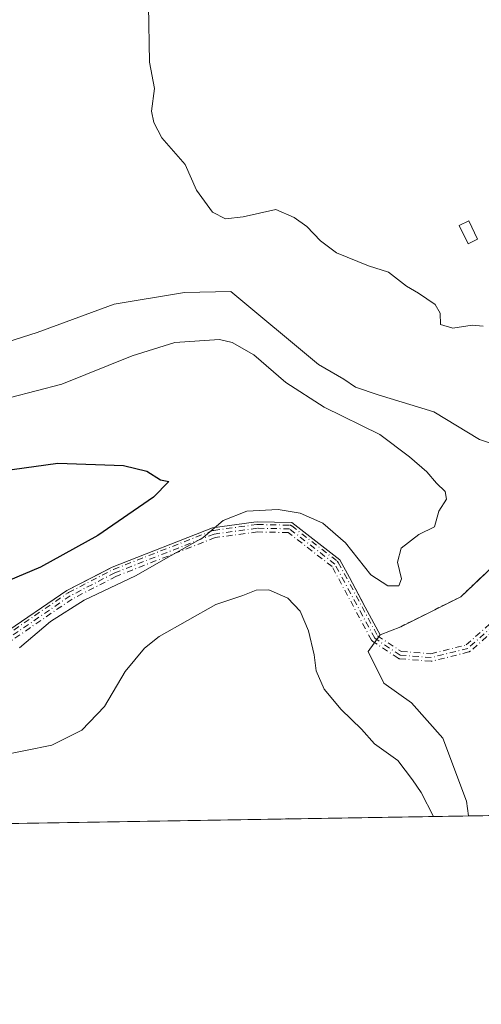
# Model space of a CAD drawing. Units: metres. Extents: x 615222 to 618716, y 4671546 to 4673916.
# Drawn here: x 617616 to 617716, y 4671546 to 4671759 of the extents above; entities that cross this region are included whole.
import ezdxf

# ---------------------------------------------------------------- set-up
doc = ezdxf.new("R2010")
doc.units = ezdxf.units.M
doc.header["$MEASUREMENT"] = 0
doc.linetypes.add('DGN Style 2', pattern=[1.6480167562047852, 0.988810053722871, -0.6592067024819142])
doc.linetypes.add('DGN Style 4', pattern=[2.6384748266838614, 1.318413404963828, -0.6592067024819142, 0.001648016756204785, -0.6592067024819142])
for name, color, linetype, lineweight in [('Alambrada', 7, 'DGN Style 2', 0), ('Arbolado forestal CxS', 92, 'Continuous', 0), ('Camino eje', 30, 'DGN Style 4', 13), ('Comarca CxS', 21, 'Continuous', 0), ('Comunidad Autónoma CxS', 142, 'Continuous', 0), ('Cultivos herbáceos CxS', 92, 'Continuous', 0), ('Curva de nivel maestra', 30, 'Continuous', 30), ('Curva de nivel normal', 30, 'Continuous', 0), ('Edificación ligera', 1, 'Continuous', 0), ('Edificación ligera Cxs', 1, 'Continuous', 0), ('Municipio CxS', 4, 'Continuous', 0), ('Núcleo urbano CxS', 7, 'Continuous', 0), ('Parque de atracciones CxS', 135, 'Continuous', 0), ('Provincia CxS', 1, 'Continuous', 0)]:
    doc.layers.add(name, color=color, linetype=linetype, lineweight=lineweight)

# ---------------------------------------------------------------- blocks, each defined once
blk = doc.blocks.new('*U9')
at = {"layer": 'Arbolado forestal CxS', "color": 92, "linetype": 'Continuous', "lineweight": 0}
blk.add_polyline3d([(617612.6201, 4671625.850000001, 402.8761999999988), (617626.5900999998, 4671635.4101, 402.5246999999945), (617635.4046999998, 4671639.952400001, 402.6255999999994), (617636.3899999997, 4671640.460100001, 402.6190000000061), (617658.1201, 4671648.949999999, 404.2661999999983), (617667.0478999997, 4671650.148499999, 405.1748999999982), (617667.7301000003, 4671650.240300001, 405.2010000000009), (617675.2401999999, 4671650.09, 405.2280000000028), (617685.6699999999, 4671641.9999, 406.3144000000029), (617687.7216999996, 4671638.179199999, 406.5972000000039), (617690.8317999998, 4671632.3881, 406.9038), (617691.1601, 4671631.7772, 406.9458000000013), (617694.3799999999, 4671625.779999999, 407.4910999999993), (617691.7635000005, 4671622.1887, 408.0463000000018), (617695.1749999998, 4671615.361500001, 408.0970999999991), (617701.1449999996, 4671611.094799999, 407.896900000007), (617707.9676999999, 4671603.4146, 407.8102999999974), (617713.0844000002, 4671589.7609, 408.5614999999962), (617713.5070000002, 4671586.588500001, 408.8208000000013), (617505.0566999996, 4671583.1261, 390.1177000000025)], dxfattribs=at)

msp = doc.modelspace()

# ---------------------------------------------------------------- linework, layer by layer
at = {"layer": 'Alambrada', "color": 7, "linetype": 'DGN Style 2', "lineweight": 0}
msp.add_polyline3d([(617698.8601000002, 4671627.550100001, 407.3758999999991), (617711.8300999999, 4671634.030099999, 407.2835000000051), (617755.1300999997, 4671674.9801, 412.3643000000012), (617756.1700999998, 4671677.8301, 412.7029999999941), (617764.2701000003, 4671698.190099999, 413.9585999999982), (617773.4901000002, 4671726.100099999, 416.3378999999986), (617783.8300999999, 4671764.2601, 422.5831999999937)], dxfattribs=at)
at = {"layer": 'Arbolado forestal CxS', "color": 92, "linetype": 'Continuous', "lineweight": 0, "extrusion": (-0.04257633817632603, -0.0007071491095041602, 0.9990929663287756), "elevation": -29195.03747604845, "flags": 128}
msp.add_lwpolyline([(-4660684.204608303, 694594.6957480626), (-4660684.204608303, 694424.5495778124)], dxfattribs=at)
at = {"layer": 'Arbolado forestal CxS', "color": 92, "linetype": 'Continuous', "lineweight": 0}
for points in [[(617694.3799999999, 4671625.779999999, 407.4910999999993), (617691.1601, 4671631.7772, 406.9458000000013), (617690.8317999998, 4671632.3881, 406.9038), (617687.7216999996, 4671638.179199999, 406.5972000000039), (617685.6699999999, 4671641.9999, 406.3144000000029), (617675.2401999999, 4671650.09, 405.2280000000028), (617667.7301000003, 4671650.240300001, 405.2010000000009), (617667.0478999997, 4671650.148499999, 405.1748999999982), (617658.1201, 4671648.949999999, 404.2661999999983), (617636.3899999997, 4671640.460100001, 402.6190000000061), (617635.4046999998, 4671639.952400001, 402.6255999999994), (617626.5900999998, 4671635.4101, 402.5246999999945), (617612.6201, 4671625.850000001, 402.8761999999988)], [(617694.3799999999, 4671625.779999999, 407.4910999999993), (617691.7635000005, 4671622.1887, 408.0463000000018), (617695.1749999998, 4671615.361500001, 408.0970999999991), (617701.1449999996, 4671611.094799999, 407.896900000007), (617707.9676999999, 4671603.4146, 407.8102999999974), (617713.0844000002, 4671589.7609, 408.5614999999962), (617713.5070000002, 4671586.5886, 408.8208000000013)]]:
    msp.add_polyline3d(points, dxfattribs=at)
at = {"layer": 'Camino eje', "color": 30, "linetype": 'DGN Style 4', "lineweight": 13}
for points in [[(617612.8141999999, 4671625.284299999, 406.938599999994), (617626.8431000002, 4671634.8902, 404.0080000000016), (617626.8951000003, 4671634.923000001, 404.007700000002), (617626.9287999999, 4671634.941400001, 404.0084999999963), (617636.5888, 4671639.916400001, 404.0555000000023), (617636.6261, 4671639.934400001, 404.0559999999969), (617636.6639, 4671639.950300001, 404.0573000000004), (617658.1738999998, 4671648.3553, 405.3555000000051), (617658.2649999997, 4671648.3847, 405.3604999999953), (617658.3590000002, 4671648.403100001, 405.3693000000058), (617667.699, 4671649.653100001, 406.2118999999948), (617667.8206000002, 4671649.66, 406.2111000000005), (617674.7756000003, 4671649.525, 406.1101999999955), (617674.8198999995, 4671649.5229, 406.1070000000037), (617674.8990000002, 4671649.513, 406.1034999999974), (617674.9768000003, 4671649.495200001, 406.1027000000031), (617675.0524000004, 4671649.469799999, 406.1046999999962), (617675.1250999998, 4671649.437000001, 406.109500000006), (617675.1941000001, 4671649.3972, 406.1169999999984), (617675.2503000004, 4671649.3574, 406.1257000000041), (617685.0903000003, 4671641.727399999, 406.8289999999979), (617685.0988999996, 4671641.720600001, 406.8286999999983), (617685.1586999996, 4671641.6678, 406.8286999999983), (617685.2128999997, 4671641.609400001, 406.831600000005), (617685.2610999999, 4671641.545800001, 406.837400000004), (617685.3037999999, 4671641.4757, 406.8463000000047), (617693.8295, 4671625.5963, 407.7109999999957), (617698.9866000004, 4671622.1873, 407.2915999999968), (617705.3971999995, 4671621.6845, 407.0602000000072), (617713.0173000004, 4671623.589500001, 407.0913), (617722.5214999998, 4671632.052300001, 407.6708999999973)], [(617612.8141999999, 4671625.284299999, 406.938599999994), (617626.8431000002, 4671634.8902, 404.0080000000016), (617626.8951000003, 4671634.923000001, 404.007700000002), (617626.9287999999, 4671634.941400001, 404.0084999999963), (617636.5888, 4671639.916400001, 404.0555000000023), (617636.6261, 4671639.934400001, 404.0559999999969), (617636.6639, 4671639.950300001, 404.0573000000004), (617658.1738999998, 4671648.3553, 405.3555000000051), (617658.2649999997, 4671648.3847, 405.3604999999953), (617658.3590000002, 4671648.403100001, 405.3693000000058), (617667.699, 4671649.653100001, 406.2118999999948), (617667.8206000002, 4671649.66, 406.2111000000005), (617674.7756000003, 4671649.525, 406.1101999999955), (617674.8198999995, 4671649.5229, 406.1070000000037), (617674.8990000002, 4671649.513, 406.1034999999974), (617674.9768000003, 4671649.495200001, 406.1027000000031), (617675.0524000004, 4671649.469799999, 406.1046999999962), (617675.1250999998, 4671649.437000001, 406.109500000006), (617675.1941000001, 4671649.3972, 406.1169999999984), (617675.2503000004, 4671649.3574, 406.1257000000041), (617685.0903000003, 4671641.727399999, 406.8289999999979), (617685.0988999996, 4671641.720600001, 406.8286999999983), (617685.1586999996, 4671641.6678, 406.8286999999983), (617685.2128999997, 4671641.609400001, 406.831600000005), (617685.2610999999, 4671641.545800001, 406.837400000004), (617685.3037999999, 4671641.4757, 406.8463000000047), (617693.8295, 4671625.5963, 407.7109999999957), (617698.9866000004, 4671622.1873, 407.2915999999968), (617705.3971999995, 4671621.6845, 407.0602000000072), (617713.0173000004, 4671623.589500001, 407.0913), (617722.5214999998, 4671632.052300001, 407.6708999999973)], [(617723.0595000006, 4671631.460100001, 407.694399999993), (617713.4023000002, 4671622.861099999, 407.1143000000012), (617705.4647000004, 4671620.876700001, 407.0918999999994), (617698.7178999997, 4671621.405900001, 407.3534999999974), (617693.2200999996, 4671625.040100001, 407.7523999999976), (617684.6001000004, 4671641.095100001, 407.1744999999937), (617674.7600999996, 4671648.725099999, 406.3864999999932), (617667.8051000005, 4671648.860099999, 406.4652999999962), (617658.4650999998, 4671647.610099999, 405.6202000000048), (617636.9550999999, 4671639.2051, 404.3775000000023), (617627.2950999998, 4671634.2301, 404.3252000000066), (617613.0850999998, 4671624.5001, 406.5543000000035), (617586.0251000002, 4671622.745100001, 405.5721999999951), (617571.9001000002, 4671620.450099999, 406.4781999999978), (617555.7451, 4671620.950099999, 404.9887000000017), (617551.8701, 4671620.040100001, 405.0776999999944), (617548.0950999996, 4671618.100099999, 404.0951999999961), (617545.2200999996, 4671614.300100001, 404.1635999999999), (617541.0651000004, 4671597.9901, 404.2200000000012), (617540.7200999996, 4671589.6951, 403.0939999999973), (617542.6996999999, 4671583.751399999, 402.8392000000022)], [(617723.5915000001, 4671630.862700001, 407.7186999999976), (617713.9342999998, 4671622.263699999, 407.1486000000005), (617713.9011000004, 4671622.2357, 407.146900000007), (617713.8362999996, 4671622.189099999, 407.1435999999958), (617713.7673000004, 4671622.149300001, 407.1398999999947), (617713.6946, 4671622.116400001, 407.1358999999939), (617713.619, 4671622.091, 407.1316999999981), (617713.5963000003, 4671622.085000001, 407.1303999999946), (617705.6586999996, 4671620.100600001, 407.1180000000023), (617705.5312999999, 4671620.079500001, 407.1227999999974), (617705.4020999996, 4671620.0792, 407.1266999999934), (617698.6552999998, 4671620.6084, 407.405700000003), (617698.6184, 4671620.612199999, 407.4076000000059), (617698.5399000002, 4671620.626, 407.4112000000023), (617698.4631000003, 4671620.647600001, 407.4141999999993), (617698.3888999998, 4671620.676700001, 407.4165999999968), (617698.3179000001, 4671620.713099999, 407.4183000000049), (617698.2767000003, 4671620.738600001, 407.4190999999992), (617692.7789000003, 4671624.3728, 407.7869000000064), (617692.7531000003, 4671624.3906, 407.7888999999996), (617692.6907000003, 4671624.440300001, 407.7934999999998), (617692.6336000003, 4671624.495999999, 407.7976999999955), (617692.5823999997, 4671624.5571, 407.8013000000064), (617692.5374999996, 4671624.623000001, 407.8043999999936), (617692.5153000001, 4671624.661699999, 407.8059000000067), (617683.9755999995, 4671640.567, 407.5610000000015), (617674.4793999996, 4671647.930400001, 406.6857000000018), (617667.8505999995, 4671648.0591, 406.7210999999952), (617658.6666000001, 4671646.83, 405.9697000000015), (617637.2846999997, 4671638.475000001, 404.6965999999957), (617627.7057999996, 4671633.5418, 404.6506999999983), (617613.5371000003, 4671623.840100001, 406.2546000000002)], [(617723.5915000001, 4671630.862700001, 407.7186999999976), (617713.9342999998, 4671622.263699999, 407.1486000000005), (617713.9011000004, 4671622.2357, 407.146900000007), (617713.8362999996, 4671622.189099999, 407.1435999999958), (617713.7673000004, 4671622.149300001, 407.1398999999947), (617713.6946, 4671622.116400001, 407.1358999999939), (617713.619, 4671622.091, 407.1316999999981), (617713.5963000003, 4671622.085000001, 407.1303999999946), (617705.6586999996, 4671620.100600001, 407.1180000000023), (617705.5312999999, 4671620.079500001, 407.1227999999974), (617705.4020999996, 4671620.0792, 407.1266999999934), (617698.6552999998, 4671620.6084, 407.405700000003), (617698.6184, 4671620.612199999, 407.4076000000059), (617698.5399000002, 4671620.626, 407.4112000000023), (617698.4631000003, 4671620.647600001, 407.4141999999993), (617698.3888999998, 4671620.676700001, 407.4165999999968), (617698.3179000001, 4671620.713099999, 407.4183000000049), (617698.2767000003, 4671620.738600001, 407.4190999999992), (617692.7789000003, 4671624.3728, 407.7869000000064), (617692.7531000003, 4671624.3906, 407.7888999999996), (617692.6907000003, 4671624.440300001, 407.7934999999998), (617692.6336000003, 4671624.495999999, 407.7976999999955), (617692.5823999997, 4671624.5571, 407.8013000000064), (617692.5374999996, 4671624.623000001, 407.8043999999936), (617692.5153000001, 4671624.661699999, 407.8059000000067), (617683.9755999995, 4671640.567, 407.5610000000015), (617674.4793999996, 4671647.930400001, 406.6857000000018), (617667.8505999995, 4671648.0591, 406.7210999999952), (617658.6666000001, 4671646.83, 405.9697000000015), (617637.2846999997, 4671638.475000001, 404.6965999999957), (617627.7057999996, 4671633.5418, 404.6506999999983), (617613.5371000003, 4671623.840100001, 406.2546000000002)]]:
    msp.add_polyline3d(points, dxfattribs=at)
at = {"layer": 'Comarca CxS', "color": 21, "linetype": 'Continuous', "lineweight": 0, "flags": 128}
msp.add_lwpolyline([(618700.3600008807, 4671602.979983291), (615259.6400008549, 4671545.829983286), (615229.1724500766, 4673408.303954851), (615221.8000008553, 4673858.979983266), (615485.69663185, 4673863.363977048), (616494.4159219477, 4673880.121375646), (618661.3700008803, 4673916.119983263), (618693.7916000005, 4671992.662699999), (618694.2255000003, 4671966.918600001), (618694.8757999993, 4671928.341), (618697.4659999997, 4671774.671399998), (618700.1946000005, 4671612.792199999)], close=True, dxfattribs=at)
at = {"layer": 'Comunidad Autónoma CxS', "color": 142, "linetype": 'Continuous', "lineweight": 0, "flags": 128}
msp.add_lwpolyline([(618700.3600008807, 4671602.979983291), (615259.6400008549, 4671545.829983286), (615229.1724500766, 4673408.303954851), (615221.8000008553, 4673858.979983266), (615485.69663185, 4673863.363977048), (616494.4159219477, 4673880.121375646), (618661.3700008803, 4673916.119983263), (618693.7916000005, 4671992.662699999), (618694.2255000003, 4671966.918600001), (618694.8757999993, 4671928.341), (618697.4659999997, 4671774.671399998), (618700.1946000005, 4671612.792199999)], close=True, dxfattribs=at)
at = {"layer": 'Cultivos herbáceos CxS', "color": 92, "linetype": 'Continuous', "lineweight": 0, "extrusion": (-0.04518355342326721, -0.0007505354862899912, 0.9989784197851977), "elevation": -31008.27959440118, "flags": 128}
msp.add_lwpolyline([(-4660682.924538899, 694629.1094537816), (-4660682.924538899, 694524.700905613)], dxfattribs=at)
at = {"layer": 'Cultivos herbáceos CxS', "color": 92, "linetype": 'Continuous', "lineweight": 0}
for points in [[(617834.6001000004, 4671840.0701, 427.7271999999939), (617832.8701999999, 4671832.029999999, 426.9756000000052), (617827.4800000006, 4671825.470000001, 426.3521999999939), (617793.2600999996, 4671794.279999999, 424.7486999999965), (617785.7802999998, 4671785.569900001, 424.8010999999969), (617784.5100999996, 4671778.370200001, 424.3122000000003), (617783.8300999999, 4671764.2601, 422.8264999999956), (617773.4902999997, 4671726.100000001, 416.5209000000032), (617764.2701000003, 4671698.190099999, 414.0099000000046), (617757.5477, 4671681.2926, 413.097299999994), (617756.1700999998, 4671677.83, 412.6698999999935), (617755.1301999995, 4671674.979900001, 412.3159000000014), (617729.4074999997, 4671650.6534, 408.0743999999977), (617711.8300000001, 4671634.029999999, 407.1232000000018), (617698.8601000002, 4671627.550100001, 407.0807000000059), (617694.3799999999, 4671625.779999999, 407.4910999999993)], [(618070.7707000002, 4671592.522600001, 436.1904000000068), (617713.5070000002, 4671586.588500001, 408.8208000000013), (617713.0844000002, 4671589.7609, 408.5614999999962), (617707.9676999999, 4671603.4146, 407.8102999999974), (617701.1449999996, 4671611.094799999, 407.896900000007), (617695.1749999998, 4671615.361500001, 408.0970999999991), (617691.7635000005, 4671622.1887, 408.0463000000018), (617694.3799999999, 4671625.779999999, 407.4910999999993), (617698.8601000002, 4671627.550100001, 407.0807000000059), (617711.8300000001, 4671634.029999999, 407.1232000000018), (617729.4074999997, 4671650.6534, 408.0743999999977), (617755.1301999995, 4671674.979900001, 412.3159000000014), (617756.1700999998, 4671677.83, 412.6698999999935), (617757.5477, 4671681.2926, 413.097299999994), (617764.2701000003, 4671698.190099999, 414.0099000000046), (617773.4902999997, 4671726.100000001, 416.5209000000032), (617783.8300999999, 4671764.2601, 422.8264999999956)], [(617694.3799999999, 4671625.779999999, 407.4910999999993), (617691.7635000005, 4671622.1887, 408.0463000000018), (617695.1749999998, 4671615.361500001, 408.0970999999991), (617701.1449999996, 4671611.094799999, 407.896900000007), (617707.9676999999, 4671603.4146, 407.8102999999974), (617713.0844000002, 4671589.7609, 408.5614999999962), (617713.5070000002, 4671586.5886, 408.8208000000013)]]:
    msp.add_polyline3d(points, dxfattribs=at)
at = {"layer": 'Curva de nivel maestra', "color": 30, "linetype": 'Continuous', "lineweight": 30, "elevation": 400, "flags": 128}
msp.add_lwpolyline([(617602.1699999999, 4671659.8301), (617624.6100000005, 4671662.9301), (617638.7999999998, 4671662.460100001), (617643.8700000001, 4671661.220100001), (617646.8700000001, 4671659.3101), (617648.6500000004, 4671658.950099999), (617645.3300000001, 4671655.600099999), (617633.2800000003, 4671647.2601), (617620.8899999997, 4671640.450099999), (617608.6600000003, 4671635.3301)], dxfattribs=at)
at = {"layer": 'Curva de nivel normal', "color": 30, "linetype": 'Continuous', "lineweight": 0, "flags": 128}
for points, elevation in [([(617716.7199999997, 4671692.5701), (617714.3399999999, 4671692.8301), (617710.1600000003, 4671692.170100001), (617707.4699999997, 4671692.950099999), (617707.4000000004, 4671695.370100001), (617706.2800000003, 4671697.3101), (617702.7000000002, 4671699.7301), (617700.0999999996, 4671701.220100001), (617696.2300000006, 4671704.2601), (617691.9000000004, 4671705.6801), (617684.9400000004, 4671708.450099999), (617681.4600000001, 4671711.040100001), (617678.5499999998, 4671714.170100001), (617675.7800000003, 4671716.140100001), (617671.8099999996, 4671717.840100001), (617664.7300000006, 4671716.2301), (617660.9199999999, 4671715.8201), (617658.1200000001, 4671717.280099999), (617654.6600000003, 4671722.030099999), (617652.1799999997, 4671727.540100001), (617647.1100000005, 4671733.350099999), (617645.4199999999, 4671736.6501), (617644.8899999997, 4671739.130100001), (617645.5099999999, 4671744.0001), (617644.4900000002, 4671749.700099999), (617644.2599999999, 4671761.9801)], 415), ([(617612.2199999997, 4671688.700099999), (617620.1699999999, 4671691.190099999), (617636.8300000001, 4671697.380100001), (617652.0099999999, 4671699.9101), (617662.0499999998, 4671700.0801), (617681.0099999999, 4671684.2601), (617686.5099999999, 4671681.130100001), (617689.04, 4671679.360099999), (617693.9800000006, 4671677.7401), (617706.04, 4671674.0701), (617715.8700000001, 4671668.090100001), (617721.1600000003, 4671666.300100001)], 410), ([(617616.3399999999, 4671623.0001), (617622.9900000002, 4671628.6601), (617630.3200000003, 4671633.280099999), (617641.4199999999, 4671638.5801), (617649.1399999997, 4671642.9901), (617656.0599999996, 4671646.8301), (617660.4299999997, 4671650.520099999), (617665.5199999996, 4671652.5701), (617672.3399999999, 4671652.940099999), (617677.0899999999, 4671652.130100001), (617681.9800000006, 4671649.9301), (617686.8799999999, 4671645.6801), (617692.3399999999, 4671638.780099999), (617696.0300000003, 4671636.390100001), (617698.4699999997, 4671636.4101), (617699.0099999999, 4671637.940099999), (617698.1200000001, 4671641.4901), (617698.9500000002, 4671644.520099999), (617702.7400000002, 4671647.5001), (617706.1399999997, 4671649.1501), (617707.0899999999, 4671652.540100001), (617708.7300000006, 4671655.130100001), (617708.4699999997, 4671656.8301), (617706.5599999996, 4671658.590100001), (617704.5099999999, 4671661.0601), (617700.7300000006, 4671664.340100001), (617694.3300000001, 4671669.1501), (617682.2400000002, 4671675.0601), (617673.9600000001, 4671680.4001), (617667.04, 4671686.4001), (617662.3799999999, 4671689.0601), (617659.6399999997, 4671689.670100001), (617649.9199999999, 4671689.020099999), (617640.7100000001, 4671686.170100001), (617625.4800000006, 4671680.0601), (617614.3399999999, 4671677.1601)], 405), ([(617705.9521000005, 4671586.463199999), (617703.2800000003, 4671591.6501), (617701.3600000005, 4671594.4001), (617698.2100000001, 4671598.590100001), (617693.1699999999, 4671602.210100001), (617690.3700000001, 4671605.4101), (617685.9500000002, 4671609.6501), (617682.2999999998, 4671614.0001), (617680.5499999998, 4671618.0101), (617680.0800000001, 4671621.470100001), (617678.8899999997, 4671626.6801), (617677.0700000003, 4671630.920100001), (617674.3899999997, 4671633.690099999), (617670.3099999996, 4671635.5001), (617667.5199999996, 4671635.420100001), (617664.6299999999, 4671634.290100001), (617658.8399999999, 4671632.350099999), (617646.5199999996, 4671625.450099999), (617643.3600000005, 4671622.9101), (617639.1799999997, 4671617.880100001), (617634.6799999997, 4671610.2501), (617629.8399999999, 4671605.140100001), (617623.3499999996, 4671601.9301), (617611.8499999996, 4671599.600099999)], 410), ([(617673.2231999999, 4671585.919600001), (617674.5800000001, 4671586.040100001), (617675.0712000001, 4671585.950200001)], 415)]:
    msp.add_lwpolyline(points, dxfattribs=dict(at, elevation=elevation))
at = {"layer": 'Edificación ligera', "color": 1, "linetype": 'Continuous', "lineweight": 0}
msp.add_polyline3d([(617715.4764, 4671711.388599999, 416.5691999999981), (617713.4275000002, 4671710.405099999, 416.5501999999979), (617711.5225000001, 4671714.3738, 416.5035000000062), (617713.5713999998, 4671715.3573, 416.5734999999986), (617715.4764, 4671711.388599999, 416.5691999999981)], dxfattribs=at)
at = {"layer": 'Edificación ligera Cxs', "color": 1, "linetype": 'Continuous', "lineweight": 0}
msp.add_3dface([(617715.4764, 4671711.388599999, 416.5734999999986), (617713.4275000002, 4671710.405099999, 416.5734999999986), (617711.5225000001, 4671714.3738, 416.5734999999986), (617713.5713999998, 4671715.3573, 416.5734999999986)], dxfattribs=at)
at = {"layer": 'Municipio CxS', "color": 4, "linetype": 'Continuous', "lineweight": 0, "flags": 128}
msp.add_lwpolyline([(618700.3600008807, 4671602.979983291), (615259.6400008549, 4671545.829983286), (615229.1724500766, 4673408.303954851), (615259.7010000015, 4673466.841), (615261.7400000012, 4673470.75), (615328.3110000005, 4673598.391000002), (615348.3269999991, 4673633.003000001), (615435.1150000013, 4673783.063999998), (615436.919999999, 4673786.185), (615470.4789999992, 4673844.210000001), (615485.69663185, 4673863.363977048), (616494.4159219477, 4673880.121375646), (618661.3700008803, 4673916.119983263), (618693.7916000005, 4671992.662699999), (618694.2255000003, 4671966.918600001), (618694.8757999993, 4671928.341), (618697.4659999997, 4671774.671399998), (618700.1946000005, 4671612.792199999)], close=True, dxfattribs=at)
at = {"layer": 'Núcleo urbano CxS', "color": 7, "linetype": 'Continuous', "lineweight": 0}
for points in [[(617834.6001000004, 4671840.0701, 427.7271999999939), (617832.8701999999, 4671832.029999999, 426.9756000000052), (617827.4800000006, 4671825.470000001, 426.3521999999939), (617793.2600999996, 4671794.279999999, 424.7486999999965), (617785.7802999998, 4671785.569900001, 424.8010999999969), (617784.5100999996, 4671778.370200001, 424.3122000000003), (617783.8300999999, 4671764.2601, 422.8264999999956), (617773.4902999997, 4671726.100000001, 416.5209000000032), (617764.2701000003, 4671698.190099999, 414.0099000000046), (617757.5477, 4671681.2926, 413.097299999994), (617756.1700999998, 4671677.83, 412.6698999999935), (617755.1301999995, 4671674.979900001, 412.3159000000014), (617729.4074999997, 4671650.6534, 408.0743999999977), (617711.8300000001, 4671634.029999999, 407.1232000000018), (617698.8601000002, 4671627.550100001, 407.0807000000059), (617694.3799999999, 4671625.779999999, 407.4910999999993)], [(617729.4074999997, 4671650.6534, 408.0743999999977), (617711.8300000001, 4671634.029999999, 407.1232000000018), (617698.8601000002, 4671627.550100001, 407.0807000000059), (617694.3799999999, 4671625.779999999, 407.4910999999993), (617691.1601, 4671631.7772, 406.9458000000013), (617690.8317999998, 4671632.3881, 406.9038), (617687.7216999996, 4671638.179199999, 406.5972000000039), (617685.6699999999, 4671641.9999, 406.3144000000029), (617675.2401999999, 4671650.09, 405.2280000000028), (617667.7301000003, 4671650.240300001, 405.2010000000009), (617667.0478999997, 4671650.148499999, 405.1748999999982), (617658.1201, 4671648.949999999, 404.2661999999983), (617636.3899999997, 4671640.460100001, 402.6190000000061), (617635.4046999998, 4671639.952400001, 402.6255999999994), (617626.5900999998, 4671635.4101, 402.5246999999945), (617612.6201, 4671625.850000001, 402.8761999999988)], [(617694.3799999999, 4671625.779999999, 407.4910999999993), (617691.1601, 4671631.7772, 406.9458000000013), (617690.8317999998, 4671632.3881, 406.9038), (617687.7216999996, 4671638.179199999, 406.5972000000039), (617685.6699999999, 4671641.9999, 406.3144000000029), (617675.2401999999, 4671650.09, 405.2280000000028), (617667.7301000003, 4671650.240300001, 405.2010000000009), (617667.0478999997, 4671650.148499999, 405.1748999999982), (617658.1201, 4671648.949999999, 404.2661999999983), (617636.3899999997, 4671640.460100001, 402.6190000000061), (617635.4046999998, 4671639.952400001, 402.6255999999994), (617626.5900999998, 4671635.4101, 402.5246999999945), (617612.6201, 4671625.850000001, 402.8761999999988)]]:
    msp.add_polyline3d(points, dxfattribs=at)
at = {"layer": 'Parque de atracciones CxS', "color": 135, "linetype": 'Continuous', "lineweight": 0}
for points in [[(617783.8300999999, 4671764.2601, 422.5831999999937), (617773.4901999999, 4671726.100099999, 416.3378999999986), (617764.2701000003, 4671698.190099999, 413.9585999999982), (617756.1700999998, 4671677.8301, 412.7029999999941), (617755.1301999995, 4671674.980000001, 412.3643000000012), (617711.8300999999, 4671634.030099999, 407.2835000000051), (617698.8601000002, 4671627.550100001, 407.3758999999991)], [(617755.1301999995, 4671674.979900001, 412.3643000000012), (617711.8300000001, 4671634.029999999, 407.2835000000051), (617698.8601000002, 4671627.550100001, 407.3758999999991), (617694.3799999999, 4671625.779999999, 407.6753999999929), (617691.1599000003, 4671631.777000001, 407.2396000000008), (617687.7216999996, 4671638.179199999, 406.7543000000005), (617685.6699999999, 4671641.9999, 406.5963999999949), (617675.2401999999, 4671650.09, 405.8757999999943), (617667.7301000003, 4671650.240300001, 406.0258000000031), (617667.0478999997, 4671650.148499999, 406.0038000000059), (617658.1201, 4671648.949999999, 405.1704000000027), (617636.3899999997, 4671640.460100001, 403.8227999999945), (617626.5900999998, 4671635.4101, 403.7724000000017), (617612.6201, 4671625.850000001, 407.2433000000019)], [(617698.8601000002, 4671627.550100001, 407.3758999999991), (617694.3799999999, 4671625.779999999, 407.6753999999929), (617691.1599000003, 4671631.777000001, 407.2396000000008), (617687.7216999996, 4671638.179199999, 406.7543000000005), (617685.6699999999, 4671641.9999, 406.5963999999949), (617675.2401999999, 4671650.09, 405.8757999999943), (617667.7301000003, 4671650.240300001, 406.0258000000031), (617667.0478999997, 4671650.148499999, 406.0038000000059), (617658.1201, 4671648.949999999, 405.1704000000027), (617636.3899999997, 4671640.460100001, 403.8227999999945), (617626.5900999998, 4671635.4101, 403.7724000000017), (617612.6201, 4671625.850000001, 407.2433000000019), (617604.9205, 4671625.349199999, 405.0265999999974), (617585.8701, 4671624.109999999, 405.2764000000025), (617581.9507999998, 4671623.4746, 405.5457000000025), (617569.9203000005, 4671634.0207, 398.1178999999975), (617566.8841000004, 4671636.6823, 397.732600000003), (617559.7001, 4671642.9801, 397.5244999999995)]]:
    msp.add_polyline3d(points, dxfattribs=at)
at = {"layer": 'Provincia CxS', "color": 1, "linetype": 'Continuous', "lineweight": 0, "flags": 128}
msp.add_lwpolyline([(618700.3600008807, 4671602.979983291), (615259.6400008549, 4671545.829983286), (615229.1724500766, 4673408.303954851), (615221.8000008553, 4673858.979983266), (615485.69663185, 4673863.363977048), (616494.4159219477, 4673880.121375646), (618661.3700008803, 4673916.119983263), (618693.7916000005, 4671992.662699999), (618694.2255000003, 4671966.918600001), (618694.8757999993, 4671928.341), (618697.4659999997, 4671774.671399998), (618700.1946000005, 4671612.792199999)], close=True, dxfattribs=at)

# ---------------------------------------------------------------- block references
at = {"layer": 'Arbolado forestal CxS', "color": 92, "linetype": 'Continuous', "lineweight": 0}
msp.add_blockref('*U9', (0, 0), dxfattribs=at)

doc.saveas('drawing.dxf')
